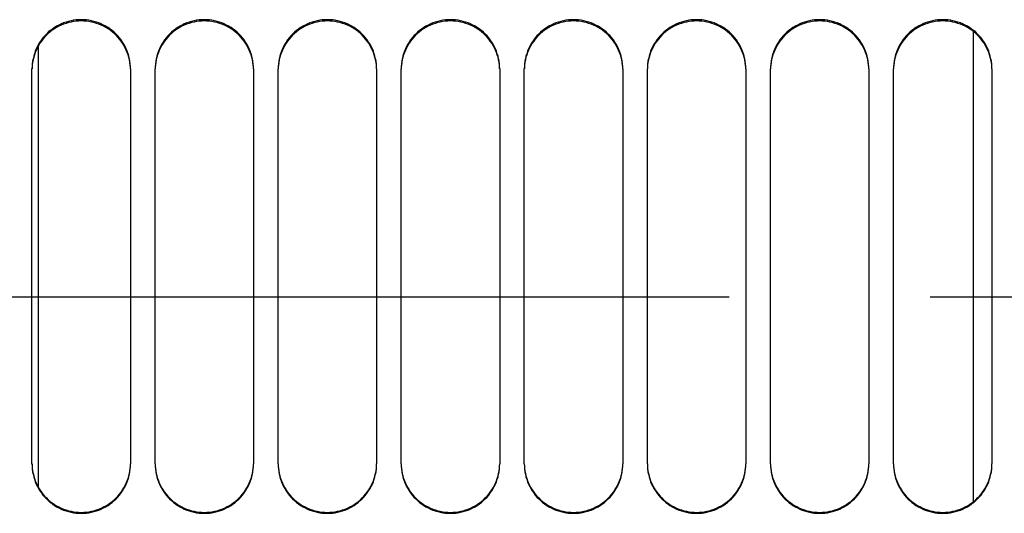
# Model space of a CAD drawing. Units: millimetres. Extents: x 0 to 594, y 0 to 420.
# Drawn here: x 293 to 305, y 258 to 264 of the extents above; entities that cross this region are included whole.
import ezdxf

# ---------------------------------------------------------------- set-up
doc = ezdxf.new("R2010")
doc.units = ezdxf.units.MM
doc.header["$LTSCALE"] = 32.67
doc.linetypes.add('CENTER', pattern=[0.6, 0.375, -0.075, 0.075, -0.075])
doc.layers.get('0').update_dxf_attribs({"linetype": 'CONTINUOUS'})
for name, color, linetype in [('AXE_ASM_REF', 7, 'CONTINUOUS'), ('AXES', 7, 'CONTINUOUS'), ('SOLIDES', 7, 'CONTINUOUS')]:
    doc.layers.add(name, color=color, linetype=linetype)

msp = doc.modelspace()

# ---------------------------------------------------------------- linework, layer by layer
at = {"color": 7, "linetype": 'CONTINUOUS'}
msp.add_line((293.357169, 263.874045), (293.357169, 258.504353), dxfattribs=at)
at = {"layer": 'AXE_ASM_REF', "color": 2, "linetype": 'CENTER'}
msp.add_line((93.507169, 260.820662), (346.432169, 260.820662), dxfattribs=at)
at = {"layer": 'AXES', "color": 7, "linetype": 'CONTINUOUS'}
msp.add_line((304.757169, 258.326601), (304.757169, 264.05164), dxfattribs=at)
at = {"layer": 'SOLIDES', "color": 3, "linetype": 'CONTINUOUS'}
for p, q in [((293.282169, 258.784786), (293.282169, 263.597422)), ((294.482169, 263.597422), (294.482169, 258.784786)), ((294.782169, 258.784786), (294.782169, 263.597422)), ((295.982169, 263.597422), (295.982169, 258.784786)), ((296.282169, 258.784786), (296.282169, 263.597422)), ((297.482169, 263.597422), (297.482169, 258.784786)), ((297.782169, 258.784786), (297.782169, 263.597422)), ((298.982169, 263.597422), (298.982169, 258.784786)), ((299.282169, 258.784786), (299.282169, 263.597422)), ((300.482169, 263.597422), (300.482169, 258.784786)), ((300.782169, 258.784786), (300.782169, 263.597422)), ((301.982169, 263.597422), (301.982169, 258.784786)), ((302.282169, 258.784786), (302.282169, 263.597422)), ((303.482169, 263.597422), (303.482169, 258.784786)), ((303.782169, 258.784786), (303.782169, 263.597422)), ((304.982169, 263.597422), (304.982169, 258.784786))]:
    msp.add_line(p, q, dxfattribs=at)
for points in [[(294.482169, 263.597422), (294.481327, 263.628946), (294.478856, 263.660259), (294.474756, 263.69136), (294.469004, 263.722365), (294.461624, 263.753158), (294.452689, 263.783395), (294.442199, 263.813017), (294.430155, 263.842083), (294.416632, 263.870423), (294.401602, 263.898065), (294.385092, 263.924982), (294.367266, 263.95092), (294.348123, 263.97586), (294.327662, 263.999822), (294.306039, 264.02261), (294.28324, 264.044208), (294.259278, 264.064632), (294.234354, 264.08373), (294.20845, 264.101504), (294.181585, 264.117953), (294.154009, 264.132923), (294.125751, 264.146384), (294.096784, 264.158367), (294.06727, 264.168801), (294.037148, 264.177687), (294.00648, 264.185025), (293.975614, 264.190743), (293.944598, 264.194823), (293.913384, 264.197282), (293.882169, 264.198106), (293.850955, 264.197282), (293.819741, 264.194823), (293.788725, 264.190743), (293.757858, 264.185025), (293.72719, 264.177687), (293.697069, 264.168801), (293.667555, 264.158367), (293.638587, 264.146384), (293.61033, 264.132923), (293.582754, 264.117953), (293.555889, 264.101504), (293.529985, 264.08373), (293.505061, 264.064632), (293.481099, 264.044208), (293.458299, 264.02261), (293.436677, 263.999822), (293.416216, 263.97586), (293.397073, 263.95092), (293.379246, 263.924982), (293.362737, 263.898065), (293.347707, 263.870423), (293.334184, 263.842083), (293.32214, 263.813017), (293.31165, 263.783395), (293.302715, 263.753158), (293.295335, 263.722365), (293.289582, 263.69136), (293.285483, 263.660259), (293.283012, 263.628946), (293.282169, 263.597422)], [(295.982169, 263.597422), (295.981327, 263.628946), (295.978856, 263.660259), (295.974756, 263.69136), (295.969004, 263.722365), (295.961624, 263.753158), (295.952689, 263.783395), (295.942199, 263.813017), (295.930155, 263.842083), (295.916632, 263.870423), (295.901602, 263.898065), (295.885092, 263.924982), (295.867266, 263.95092), (295.848123, 263.97586), (295.827662, 263.999822), (295.806039, 264.02261), (295.78324, 264.044208), (295.759278, 264.064632), (295.734354, 264.08373), (295.70845, 264.101504), (295.681585, 264.117953), (295.654009, 264.132923), (295.625751, 264.146384), (295.596784, 264.158367), (295.56727, 264.168801), (295.537148, 264.177687), (295.50648, 264.185025), (295.475614, 264.190743), (295.444598, 264.194823), (295.413384, 264.197282), (295.382169, 264.198106), (295.350955, 264.197282), (295.319741, 264.194823), (295.288725, 264.190743), (295.257858, 264.185025), (295.22719, 264.177687), (295.197069, 264.168801), (295.167555, 264.158367), (295.138587, 264.146384), (295.11033, 264.132923), (295.082754, 264.117953), (295.055889, 264.101504), (295.029985, 264.08373), (295.005061, 264.064632), (294.981099, 264.044208), (294.958299, 264.02261), (294.936677, 263.999822), (294.916216, 263.97586), (294.897073, 263.95092), (294.879246, 263.924982), (294.862737, 263.898065), (294.847707, 263.870423), (294.834184, 263.842083), (294.82214, 263.813017), (294.81165, 263.783395), (294.802715, 263.753158), (294.795335, 263.722365), (294.789582, 263.69136), (294.785483, 263.660259), (294.783012, 263.628946), (294.782169, 263.597422)], [(297.482169, 263.597422), (297.481327, 263.628946), (297.478856, 263.660259), (297.474756, 263.69136), (297.469004, 263.722365), (297.461624, 263.753158), (297.452689, 263.783395), (297.442199, 263.813017), (297.430155, 263.842083), (297.416632, 263.870423), (297.401602, 263.898065), (297.385092, 263.924982), (297.367266, 263.95092), (297.348123, 263.97586), (297.327662, 263.999822), (297.306039, 264.02261), (297.28324, 264.044208), (297.259278, 264.064632), (297.234354, 264.08373), (297.20845, 264.101504), (297.181585, 264.117953), (297.154009, 264.132923), (297.125751, 264.146384), (297.096784, 264.158367), (297.06727, 264.168801), (297.037148, 264.177687), (297.00648, 264.185025), (296.975614, 264.190743), (296.944598, 264.194823), (296.913384, 264.197282), (296.882169, 264.198106), (296.850955, 264.197282), (296.819741, 264.194823), (296.788725, 264.190743), (296.757858, 264.185025), (296.72719, 264.177687), (296.697069, 264.168801), (296.667555, 264.158367), (296.638587, 264.146384), (296.61033, 264.132923), (296.582754, 264.117953), (296.555889, 264.101504), (296.529985, 264.08373), (296.505061, 264.064632), (296.481099, 264.044208), (296.458299, 264.02261), (296.436677, 263.999822), (296.416216, 263.97586), (296.397073, 263.95092), (296.379246, 263.924982), (296.362737, 263.898065), (296.347707, 263.870423), (296.334184, 263.842083), (296.32214, 263.813017), (296.31165, 263.783395), (296.302715, 263.753158), (296.295335, 263.722365), (296.289582, 263.69136), (296.285483, 263.660259), (296.283012, 263.628946), (296.282169, 263.597422)], [(298.982169, 263.597422), (298.981327, 263.628946), (298.978856, 263.660259), (298.974756, 263.69136), (298.969004, 263.722365), (298.961624, 263.753158), (298.952689, 263.783395), (298.942199, 263.813017), (298.930155, 263.842083), (298.916632, 263.870423), (298.901602, 263.898065), (298.885092, 263.924982), (298.867266, 263.95092), (298.848123, 263.97586), (298.827662, 263.999822), (298.806039, 264.02261), (298.78324, 264.044208), (298.759278, 264.064632), (298.734354, 264.08373), (298.70845, 264.101504), (298.681585, 264.117953), (298.654009, 264.132923), (298.625751, 264.146384), (298.596784, 264.158367), (298.56727, 264.168801), (298.537148, 264.177687), (298.50648, 264.185025), (298.475614, 264.190743), (298.444598, 264.194823), (298.413384, 264.197282), (298.382169, 264.198106), (298.350955, 264.197282), (298.319741, 264.194823), (298.288725, 264.190743), (298.257858, 264.185025), (298.22719, 264.177687), (298.197069, 264.168801), (298.167555, 264.158367), (298.138587, 264.146384), (298.11033, 264.132923), (298.082754, 264.117953), (298.055889, 264.101504), (298.029985, 264.08373), (298.005061, 264.064632), (297.981099, 264.044208), (297.958299, 264.02261), (297.936677, 263.999822), (297.916216, 263.97586), (297.897073, 263.95092), (297.879246, 263.924982), (297.862737, 263.898065), (297.847707, 263.870423), (297.834184, 263.842083), (297.82214, 263.813017), (297.81165, 263.783395), (297.802715, 263.753158), (297.795335, 263.722365), (297.789582, 263.69136), (297.785483, 263.660259), (297.783012, 263.628946), (297.782169, 263.597422)], [(300.482169, 263.597422), (300.481327, 263.628946), (300.478856, 263.660259), (300.474756, 263.69136), (300.469004, 263.722365), (300.461624, 263.753158), (300.452689, 263.783395), (300.442199, 263.813017), (300.430155, 263.842083), (300.416632, 263.870423), (300.401602, 263.898065), (300.385092, 263.924982), (300.367266, 263.95092), (300.348123, 263.97586), (300.327662, 263.999822), (300.306039, 264.02261), (300.28324, 264.044208), (300.259278, 264.064632), (300.234354, 264.08373), (300.20845, 264.101504), (300.181585, 264.117953), (300.154009, 264.132923), (300.125751, 264.146384), (300.096784, 264.158367), (300.06727, 264.168801), (300.037148, 264.177687), (300.00648, 264.185025), (299.975614, 264.190743), (299.944598, 264.194823), (299.913384, 264.197282), (299.882169, 264.198106), (299.850955, 264.197282), (299.819741, 264.194823), (299.788725, 264.190743), (299.757858, 264.185025), (299.72719, 264.177687), (299.697069, 264.168801), (299.667555, 264.158367), (299.638587, 264.146384), (299.61033, 264.132923), (299.582754, 264.117953), (299.555889, 264.101504), (299.529985, 264.08373), (299.505061, 264.064632), (299.481099, 264.044208), (299.458299, 264.02261), (299.436677, 263.999822), (299.416216, 263.97586), (299.397073, 263.95092), (299.379246, 263.924982), (299.362737, 263.898065), (299.347707, 263.870423), (299.334184, 263.842083), (299.32214, 263.813017), (299.31165, 263.783395), (299.302715, 263.753158), (299.295335, 263.722365), (299.289582, 263.69136), (299.285483, 263.660259), (299.283012, 263.628946), (299.282169, 263.597422)], [(301.982169, 263.597422), (301.981327, 263.628946), (301.978856, 263.660259), (301.974756, 263.69136), (301.969004, 263.722365), (301.961624, 263.753158), (301.952689, 263.783395), (301.942199, 263.813017), (301.930155, 263.842083), (301.916632, 263.870423), (301.901602, 263.898065), (301.885092, 263.924982), (301.867266, 263.95092), (301.848123, 263.97586), (301.827662, 263.999822), (301.806039, 264.02261), (301.78324, 264.044208), (301.759278, 264.064632), (301.734354, 264.08373), (301.70845, 264.101504), (301.681585, 264.117953), (301.654009, 264.132923), (301.625751, 264.146384), (301.596784, 264.158367), (301.56727, 264.168801), (301.537148, 264.177687), (301.50648, 264.185025), (301.475614, 264.190743), (301.444598, 264.194823), (301.413384, 264.197282), (301.382169, 264.198106), (301.350955, 264.197282), (301.319741, 264.194823), (301.288725, 264.190743), (301.257858, 264.185025), (301.22719, 264.177687), (301.197069, 264.168801), (301.167555, 264.158367), (301.138587, 264.146384), (301.11033, 264.132923), (301.082754, 264.117953), (301.055889, 264.101504), (301.029985, 264.08373), (301.005061, 264.064632), (300.981099, 264.044208), (300.958299, 264.02261), (300.936677, 263.999822), (300.916216, 263.97586), (300.897073, 263.95092), (300.879246, 263.924982), (300.862737, 263.898065), (300.847707, 263.870423), (300.834184, 263.842083), (300.82214, 263.813017), (300.81165, 263.783395), (300.802715, 263.753158), (300.795335, 263.722365), (300.789582, 263.69136), (300.785483, 263.660259), (300.783012, 263.628946), (300.782169, 263.597422)], [(303.482169, 263.597422), (303.481327, 263.628946), (303.478856, 263.660259), (303.474756, 263.69136), (303.469004, 263.722365), (303.461624, 263.753158), (303.452689, 263.783395), (303.442199, 263.813017), (303.430155, 263.842083), (303.416632, 263.870423), (303.401602, 263.898065), (303.385092, 263.924982), (303.367266, 263.95092), (303.348123, 263.97586), (303.327662, 263.999822), (303.306039, 264.02261), (303.28324, 264.044208), (303.259278, 264.064632), (303.234354, 264.08373), (303.20845, 264.101504), (303.181585, 264.117953), (303.154009, 264.132923), (303.125751, 264.146384), (303.096784, 264.158367), (303.06727, 264.168801), (303.037148, 264.177687), (303.00648, 264.185025), (302.975614, 264.190743), (302.944598, 264.194823), (302.913384, 264.197282), (302.882169, 264.198106), (302.850955, 264.197282), (302.819741, 264.194823), (302.788725, 264.190743), (302.757858, 264.185025), (302.72719, 264.177687), (302.697069, 264.168801), (302.667555, 264.158367), (302.638587, 264.146384), (302.61033, 264.132923), (302.582754, 264.117953), (302.555889, 264.101504), (302.529985, 264.08373), (302.505061, 264.064632), (302.481099, 264.044208), (302.458299, 264.02261), (302.436677, 263.999822), (302.416216, 263.97586), (302.397073, 263.95092), (302.379246, 263.924982), (302.362737, 263.898065), (302.347707, 263.870423), (302.334184, 263.842083), (302.32214, 263.813017), (302.31165, 263.783395), (302.302715, 263.753158), (302.295335, 263.722365), (302.289582, 263.69136), (302.285483, 263.660259), (302.283012, 263.628946), (302.282169, 263.597422)], [(304.982169, 263.597422), (304.981327, 263.628946), (304.978856, 263.660259), (304.974756, 263.69136), (304.969004, 263.722365), (304.961624, 263.753158), (304.952689, 263.783395), (304.942199, 263.813017), (304.930155, 263.842083), (304.916632, 263.870423), (304.901602, 263.898065), (304.885092, 263.924982), (304.867266, 263.95092), (304.848123, 263.97586), (304.827662, 263.999822), (304.806039, 264.02261), (304.78324, 264.044208), (304.759278, 264.064632), (304.734354, 264.08373), (304.70845, 264.101504), (304.681585, 264.117953), (304.654009, 264.132923), (304.625751, 264.146384), (304.596784, 264.158367), (304.56727, 264.168801), (304.537148, 264.177687), (304.50648, 264.185025), (304.475614, 264.190743), (304.444598, 264.194823), (304.413384, 264.197282), (304.382169, 264.198106), (304.350955, 264.197282), (304.319741, 264.194823), (304.288725, 264.190743), (304.257858, 264.185025), (304.22719, 264.177687), (304.197069, 264.168801), (304.167555, 264.158367), (304.138587, 264.146384), (304.11033, 264.132923), (304.082754, 264.117953), (304.055889, 264.101504), (304.029985, 264.08373), (304.005061, 264.064632), (303.981099, 264.044208), (303.958299, 264.02261), (303.936677, 263.999822), (303.916216, 263.97586), (303.897073, 263.95092), (303.879246, 263.924982), (303.862737, 263.898065), (303.847707, 263.870423), (303.834184, 263.842083), (303.82214, 263.813017), (303.81165, 263.783395), (303.802715, 263.753158), (303.795335, 263.722365), (303.789582, 263.69136), (303.785483, 263.660259), (303.783012, 263.628946), (303.782169, 263.597422)], [(293.282169, 258.784786), (293.283012, 258.753238), (293.285483, 258.721901), (293.289582, 258.690775), (293.295335, 258.659746), (293.302715, 258.628928), (293.31165, 258.598667), (293.32214, 258.56902), (293.334184, 258.53993), (293.347707, 258.511566), (293.362737, 258.4839), (293.379246, 258.456961), (293.397073, 258.431), (293.416216, 258.406038), (293.436677, 258.382055), (293.458299, 258.359247), (293.481099, 258.337629), (293.505061, 258.317187), (293.529985, 258.298072), (293.555889, 258.280281), (293.582754, 258.263817), (293.61033, 258.248834), (293.638587, 258.235359), (293.667555, 258.223366), (293.697069, 258.212922), (293.72719, 258.204028), (293.757858, 258.196683), (293.788725, 258.190959), (293.819741, 258.186876), (293.850955, 258.184414), (293.882169, 258.183589), (293.913384, 258.184414), (293.944598, 258.186876), (293.975614, 258.190959), (294.00648, 258.196683), (294.037148, 258.204028), (294.06727, 258.212922), (294.096784, 258.223366), (294.125751, 258.235359), (294.154009, 258.248834), (294.181585, 258.263817), (294.20845, 258.280281), (294.234354, 258.298072), (294.259278, 258.317187), (294.28324, 258.337629), (294.306039, 258.359247), (294.327662, 258.382055), (294.348123, 258.406038), (294.367266, 258.431), (294.385092, 258.456961), (294.401602, 258.4839), (294.416632, 258.511566), (294.430155, 258.53993), (294.442199, 258.56902), (294.452689, 258.598667), (294.461624, 258.628928), (294.469004, 258.659746), (294.474756, 258.690775), (294.478856, 258.721901), (294.481327, 258.753238), (294.482169, 258.784786)], [(294.782169, 258.784786), (294.783012, 258.753238), (294.785483, 258.721901), (294.789582, 258.690775), (294.795335, 258.659746), (294.802715, 258.628928), (294.81165, 258.598667), (294.82214, 258.56902), (294.834184, 258.53993), (294.847707, 258.511566), (294.862737, 258.4839), (294.879246, 258.456961), (294.897073, 258.431), (294.916216, 258.406038), (294.936677, 258.382055), (294.958299, 258.359247), (294.981099, 258.337629), (295.005061, 258.317187), (295.029985, 258.298072), (295.055889, 258.280281), (295.082754, 258.263817), (295.11033, 258.248834), (295.138587, 258.235359), (295.167555, 258.223366), (295.197069, 258.212922), (295.22719, 258.204028), (295.257858, 258.196683), (295.288725, 258.190959), (295.319741, 258.186876), (295.350955, 258.184414), (295.382169, 258.183589), (295.413384, 258.184414), (295.444598, 258.186876), (295.475614, 258.190959), (295.50648, 258.196683), (295.537148, 258.204028), (295.56727, 258.212922), (295.596784, 258.223366), (295.625751, 258.235359), (295.654009, 258.248834), (295.681585, 258.263817), (295.70845, 258.280281), (295.734354, 258.298072), (295.759278, 258.317187), (295.78324, 258.337629), (295.806039, 258.359247), (295.827662, 258.382055), (295.848123, 258.406038), (295.867266, 258.431), (295.885092, 258.456961), (295.901602, 258.4839), (295.916632, 258.511566), (295.930155, 258.53993), (295.942199, 258.56902), (295.952689, 258.598667), (295.961624, 258.628928), (295.969004, 258.659746), (295.974756, 258.690775), (295.978856, 258.721901), (295.981327, 258.753238), (295.982169, 258.784786)], [(296.282169, 258.784786), (296.283012, 258.753238), (296.285483, 258.721901), (296.289582, 258.690775), (296.295335, 258.659746), (296.302715, 258.628928), (296.31165, 258.598667), (296.32214, 258.56902), (296.334184, 258.53993), (296.347707, 258.511566), (296.362737, 258.4839), (296.379246, 258.456961), (296.397073, 258.431), (296.416216, 258.406038), (296.436677, 258.382055), (296.458299, 258.359247), (296.481099, 258.337629), (296.505061, 258.317187), (296.529985, 258.298072), (296.555889, 258.280281), (296.582754, 258.263817), (296.61033, 258.248834), (296.638587, 258.235359), (296.667555, 258.223366), (296.697069, 258.212922), (296.72719, 258.204028), (296.757858, 258.196683), (296.788725, 258.190959), (296.819741, 258.186876), (296.850955, 258.184414), (296.882169, 258.183589), (296.913384, 258.184414), (296.944598, 258.186876), (296.975614, 258.190959), (297.00648, 258.196683), (297.037148, 258.204028), (297.06727, 258.212922), (297.096784, 258.223366), (297.125751, 258.235359), (297.154009, 258.248834), (297.181585, 258.263817), (297.20845, 258.280281), (297.234354, 258.298072), (297.259278, 258.317187), (297.28324, 258.337629), (297.306039, 258.359247), (297.327662, 258.382055), (297.348123, 258.406038), (297.367266, 258.431), (297.385092, 258.456961), (297.401602, 258.4839), (297.416632, 258.511566), (297.430155, 258.53993), (297.442199, 258.56902), (297.452689, 258.598667), (297.461624, 258.628928), (297.469004, 258.659746), (297.474756, 258.690775), (297.478856, 258.721901), (297.481327, 258.753238), (297.482169, 258.784786)], [(297.782169, 258.784786), (297.783012, 258.753238), (297.785483, 258.721901), (297.789582, 258.690775), (297.795335, 258.659746), (297.802715, 258.628928), (297.81165, 258.598667), (297.82214, 258.56902), (297.834184, 258.53993), (297.847707, 258.511566), (297.862737, 258.4839), (297.879246, 258.456961), (297.897073, 258.431), (297.916216, 258.406038), (297.936677, 258.382055), (297.958299, 258.359247), (297.981099, 258.337629), (298.005061, 258.317187), (298.029985, 258.298072), (298.055889, 258.280281), (298.082754, 258.263817), (298.11033, 258.248834), (298.138587, 258.235359), (298.167555, 258.223366), (298.197069, 258.212922), (298.22719, 258.204028), (298.257858, 258.196683), (298.288725, 258.190959), (298.319741, 258.186876), (298.350955, 258.184414), (298.382169, 258.183589), (298.413384, 258.184414), (298.444598, 258.186876), (298.475614, 258.190959), (298.50648, 258.196683), (298.537148, 258.204028), (298.56727, 258.212922), (298.596784, 258.223366), (298.625751, 258.235359), (298.654009, 258.248834), (298.681585, 258.263817), (298.70845, 258.280281), (298.734354, 258.298072), (298.759278, 258.317187), (298.78324, 258.337629), (298.806039, 258.359247), (298.827662, 258.382055), (298.848123, 258.406038), (298.867266, 258.431), (298.885092, 258.456961), (298.901602, 258.4839), (298.916632, 258.511566), (298.930155, 258.53993), (298.942199, 258.56902), (298.952689, 258.598667), (298.961624, 258.628928), (298.969004, 258.659746), (298.974756, 258.690775), (298.978856, 258.721901), (298.981327, 258.753238), (298.982169, 258.784786)], [(299.282169, 258.784786), (299.283012, 258.753238), (299.285483, 258.721901), (299.289582, 258.690775), (299.295335, 258.659746), (299.302715, 258.628928), (299.31165, 258.598667), (299.32214, 258.56902), (299.334184, 258.53993), (299.347707, 258.511566), (299.362737, 258.4839), (299.379246, 258.456961), (299.397073, 258.431), (299.416216, 258.406038), (299.436677, 258.382055), (299.458299, 258.359247), (299.481099, 258.337629), (299.505061, 258.317187), (299.529985, 258.298072), (299.555889, 258.280281), (299.582754, 258.263817), (299.61033, 258.248834), (299.638587, 258.235359), (299.667555, 258.223366), (299.697069, 258.212922), (299.72719, 258.204028), (299.757858, 258.196683), (299.788725, 258.190959), (299.819741, 258.186876), (299.850955, 258.184414), (299.882169, 258.183589), (299.913384, 258.184414), (299.944598, 258.186876), (299.975614, 258.190959), (300.00648, 258.196683), (300.037148, 258.204028), (300.06727, 258.212922), (300.096784, 258.223366), (300.125751, 258.235359), (300.154009, 258.248834), (300.181585, 258.263817), (300.20845, 258.280281), (300.234354, 258.298072), (300.259278, 258.317187), (300.28324, 258.337629), (300.306039, 258.359247), (300.327662, 258.382055), (300.348123, 258.406038), (300.367266, 258.431), (300.385092, 258.456961), (300.401602, 258.4839), (300.416632, 258.511566), (300.430155, 258.53993), (300.442199, 258.56902), (300.452689, 258.598667), (300.461624, 258.628928), (300.469004, 258.659746), (300.474756, 258.690775), (300.478856, 258.721901), (300.481327, 258.753238), (300.482169, 258.784786)], [(300.782169, 258.784786), (300.783012, 258.753238), (300.785483, 258.721901), (300.789582, 258.690775), (300.795335, 258.659746), (300.802715, 258.628928), (300.81165, 258.598667), (300.82214, 258.56902), (300.834184, 258.53993), (300.847707, 258.511566), (300.862737, 258.4839), (300.879246, 258.456961), (300.897073, 258.431), (300.916216, 258.406038), (300.936677, 258.382055), (300.958299, 258.359247), (300.981099, 258.337629), (301.005061, 258.317187), (301.029985, 258.298072), (301.055889, 258.280281), (301.082754, 258.263817), (301.11033, 258.248834), (301.138587, 258.235359), (301.167555, 258.223366), (301.197069, 258.212922), (301.22719, 258.204028), (301.257858, 258.196683), (301.288725, 258.190959), (301.319741, 258.186876), (301.350955, 258.184414), (301.382169, 258.183589), (301.413384, 258.184414), (301.444598, 258.186876), (301.475614, 258.190959), (301.50648, 258.196683), (301.537148, 258.204028), (301.56727, 258.212922), (301.596784, 258.223366), (301.625751, 258.235359), (301.654009, 258.248834), (301.681585, 258.263817), (301.70845, 258.280281), (301.734354, 258.298072), (301.759278, 258.317187), (301.78324, 258.337629), (301.806039, 258.359247), (301.827662, 258.382055), (301.848123, 258.406038), (301.867266, 258.431), (301.885092, 258.456961), (301.901602, 258.4839), (301.916632, 258.511566), (301.930155, 258.53993), (301.942199, 258.56902), (301.952689, 258.598667), (301.961624, 258.628928), (301.969004, 258.659746), (301.974756, 258.690775), (301.978856, 258.721901), (301.981327, 258.753238), (301.982169, 258.784786)], [(302.282169, 258.784786), (302.283012, 258.753238), (302.285483, 258.721901), (302.289582, 258.690775), (302.295335, 258.659746), (302.302715, 258.628928), (302.31165, 258.598667), (302.32214, 258.56902), (302.334184, 258.53993), (302.347707, 258.511566), (302.362737, 258.4839), (302.379246, 258.456961), (302.397073, 258.431), (302.416216, 258.406038), (302.436677, 258.382055), (302.458299, 258.359247), (302.481099, 258.337629), (302.505061, 258.317187), (302.529985, 258.298072), (302.555889, 258.280281), (302.582754, 258.263817), (302.61033, 258.248834), (302.638587, 258.235359), (302.667555, 258.223366), (302.697069, 258.212922), (302.72719, 258.204028), (302.757858, 258.196683), (302.788725, 258.190959), (302.819741, 258.186876), (302.850955, 258.184414), (302.882169, 258.183589), (302.913384, 258.184414), (302.944598, 258.186876), (302.975614, 258.190959), (303.00648, 258.196683), (303.037148, 258.204028), (303.06727, 258.212922), (303.096784, 258.223366), (303.125751, 258.235359), (303.154009, 258.248834), (303.181585, 258.263817), (303.20845, 258.280281), (303.234354, 258.298072), (303.259278, 258.317187), (303.28324, 258.337629), (303.306039, 258.359247), (303.327662, 258.382055), (303.348123, 258.406038), (303.367266, 258.431), (303.385092, 258.456961), (303.401602, 258.4839), (303.416632, 258.511566), (303.430155, 258.53993), (303.442199, 258.56902), (303.452689, 258.598667), (303.461624, 258.628928), (303.469004, 258.659746), (303.474756, 258.690775), (303.478856, 258.721901), (303.481327, 258.753238), (303.482169, 258.784786)], [(303.782169, 258.784786), (303.783012, 258.753238), (303.785483, 258.721901), (303.789582, 258.690775), (303.795335, 258.659746), (303.802715, 258.628928), (303.81165, 258.598667), (303.82214, 258.56902), (303.834184, 258.53993), (303.847707, 258.511566), (303.862737, 258.4839), (303.879246, 258.456961), (303.897073, 258.431), (303.916216, 258.406038), (303.936677, 258.382055), (303.958299, 258.359247), (303.981099, 258.337629), (304.005061, 258.317187), (304.029985, 258.298072), (304.055889, 258.280281), (304.082754, 258.263817), (304.11033, 258.248834), (304.138587, 258.235359), (304.167555, 258.223366), (304.197069, 258.212922), (304.22719, 258.204028), (304.257858, 258.196683), (304.288725, 258.190959), (304.319741, 258.186876), (304.350955, 258.184414), (304.382169, 258.183589), (304.413384, 258.184414), (304.444598, 258.186876), (304.475614, 258.190959), (304.50648, 258.196683), (304.537148, 258.204028), (304.56727, 258.212922), (304.596784, 258.223366), (304.625751, 258.235359), (304.654009, 258.248834), (304.681585, 258.263817), (304.70845, 258.280281), (304.734354, 258.298072), (304.759278, 258.317187), (304.78324, 258.337629), (304.806039, 258.359247), (304.827662, 258.382055), (304.848123, 258.406038), (304.867266, 258.431), (304.885092, 258.456961), (304.901602, 258.4839), (304.916632, 258.511566), (304.930155, 258.53993), (304.942199, 258.56902), (304.952689, 258.598667), (304.961624, 258.628928), (304.969004, 258.659746), (304.974756, 258.690775), (304.978856, 258.721901), (304.981327, 258.753238), (304.982169, 258.784786)]]:
    msp.add_lwpolyline(points, dxfattribs=at)
at = {"layer": 'SOLIDES', "color": 7, "linetype": 'CONTINUOUS'}
for points in [[(294.481835, 263.597413), (294.481332, 263.616218), (294.478875, 263.647307), (294.474796, 263.678191), (294.469074, 263.708982), (294.461731, 263.739568), (294.452838, 263.769608), (294.442396, 263.799046), (294.430404, 263.827938), (294.416935, 263.856117), (294.401958, 263.883612), (294.385504, 263.910394), (294.367728, 263.936213), (294.34863, 263.961051), (294.328211, 263.984926), (294.306622, 264.007638), (294.283848, 264.029174), (294.259906, 264.049547), (294.23499, 264.068606), (294.209083, 264.086351), (294.182203, 264.102782), (294.154602, 264.117738), (294.12631, 264.131193), (294.097298, 264.143174), (294.067731, 264.153609), (294.037547, 264.162498), (294.006808, 264.169841), (293.975865, 264.175563), (293.944769, 264.179646), (293.913469, 264.182108), (293.882169, 264.182933), (293.85087, 264.182108), (293.81957, 264.179646), (293.788473, 264.175563), (293.757531, 264.169841), (293.726792, 264.162498), (293.696608, 264.153609), (293.667041, 264.143174), (293.638029, 264.131193), (293.609737, 264.117738), (293.582136, 264.102782), (293.555256, 264.086351), (293.529349, 264.068606), (293.504433, 264.049547), (293.48049, 264.029174), (293.457717, 264.007638), (293.436128, 263.984926), (293.415709, 263.961051), (293.396611, 263.936213), (293.378835, 263.910394), (293.36238, 263.883612), (293.347404, 263.856117), (293.333934, 263.827938), (293.321943, 263.799046), (293.311501, 263.769608), (293.302608, 263.739568), (293.295265, 263.708982), (293.289542, 263.678191), (293.285464, 263.647307), (293.283006, 263.616218), (293.282503, 263.597413)], [(295.981835, 263.597413), (295.981332, 263.616218), (295.978875, 263.647307), (295.974796, 263.678191), (295.969074, 263.708982), (295.961731, 263.739568), (295.952838, 263.769608), (295.942396, 263.799046), (295.930404, 263.827938), (295.916935, 263.856117), (295.901958, 263.883612), (295.885504, 263.910394), (295.867728, 263.936213), (295.84863, 263.961051), (295.828211, 263.984926), (295.806622, 264.007638), (295.783848, 264.029174), (295.759906, 264.049547), (295.73499, 264.068606), (295.709083, 264.086351), (295.682203, 264.102782), (295.654602, 264.117738), (295.62631, 264.131193), (295.597298, 264.143174), (295.567731, 264.153609), (295.537547, 264.162498), (295.506808, 264.169841), (295.475865, 264.175563), (295.444769, 264.179646), (295.413469, 264.182108), (295.382169, 264.182933), (295.35087, 264.182108), (295.31957, 264.179646), (295.288473, 264.175563), (295.257531, 264.169841), (295.226792, 264.162498), (295.196608, 264.153609), (295.167041, 264.143174), (295.138029, 264.131193), (295.109737, 264.117738), (295.082136, 264.102782), (295.055256, 264.086351), (295.029349, 264.068606), (295.004433, 264.049547), (294.98049, 264.029174), (294.957717, 264.007638), (294.936128, 263.984926), (294.915709, 263.961051), (294.896611, 263.936213), (294.878835, 263.910394), (294.86238, 263.883612), (294.847404, 263.856117), (294.833934, 263.827938), (294.821943, 263.799046), (294.811501, 263.769608), (294.802608, 263.739568), (294.795265, 263.708982), (294.789542, 263.678191), (294.785464, 263.647307), (294.783006, 263.616218), (294.782503, 263.597413)], [(297.481835, 263.597413), (297.481332, 263.616218), (297.478875, 263.647307), (297.474796, 263.678191), (297.469074, 263.708982), (297.461731, 263.739568), (297.452838, 263.769608), (297.442396, 263.799046), (297.430404, 263.827938), (297.416935, 263.856117), (297.401958, 263.883612), (297.385504, 263.910394), (297.367728, 263.936213), (297.34863, 263.961051), (297.328211, 263.984926), (297.306622, 264.007638), (297.283848, 264.029174), (297.259906, 264.049547), (297.23499, 264.068606), (297.209083, 264.086351), (297.182203, 264.102782), (297.154602, 264.117738), (297.12631, 264.131193), (297.097298, 264.143174), (297.067731, 264.153609), (297.037547, 264.162498), (297.006808, 264.169841), (296.975865, 264.175563), (296.944769, 264.179646), (296.913469, 264.182108), (296.882169, 264.182933), (296.85087, 264.182108), (296.81957, 264.179646), (296.788473, 264.175563), (296.757531, 264.169841), (296.726792, 264.162498), (296.696608, 264.153609), (296.667041, 264.143174), (296.638029, 264.131193), (296.609737, 264.117738), (296.582136, 264.102782), (296.555256, 264.086351), (296.529349, 264.068606), (296.504433, 264.049547), (296.48049, 264.029174), (296.457717, 264.007638), (296.436128, 263.984926), (296.415709, 263.961051), (296.396611, 263.936213), (296.378835, 263.910394), (296.36238, 263.883612), (296.347404, 263.856117), (296.333934, 263.827938), (296.321943, 263.799046), (296.311501, 263.769608), (296.302608, 263.739568), (296.295265, 263.708982), (296.289542, 263.678191), (296.285464, 263.647307), (296.283006, 263.616218), (296.282503, 263.597413)], [(298.981835, 263.597413), (298.981332, 263.616218), (298.978875, 263.647307), (298.974796, 263.678191), (298.969074, 263.708982), (298.961731, 263.739568), (298.952838, 263.769608), (298.942396, 263.799046), (298.930404, 263.827938), (298.916935, 263.856117), (298.901958, 263.883612), (298.885504, 263.910394), (298.867728, 263.936213), (298.84863, 263.961051), (298.828211, 263.984926), (298.806622, 264.007638), (298.783848, 264.029174), (298.759906, 264.049547), (298.73499, 264.068606), (298.709083, 264.086351), (298.682203, 264.102782), (298.654602, 264.117738), (298.62631, 264.131193), (298.597298, 264.143174), (298.567731, 264.153609), (298.537547, 264.162498), (298.506808, 264.169841), (298.475865, 264.175563), (298.444769, 264.179646), (298.413469, 264.182108), (298.382169, 264.182933), (298.35087, 264.182108), (298.31957, 264.179646), (298.288473, 264.175563), (298.257531, 264.169841), (298.226792, 264.162498), (298.196608, 264.153609), (298.167041, 264.143174), (298.138029, 264.131193), (298.109737, 264.117738), (298.082136, 264.102782), (298.055256, 264.086351), (298.029349, 264.068606), (298.004433, 264.049547), (297.98049, 264.029174), (297.957717, 264.007638), (297.936128, 263.984926), (297.915709, 263.961051), (297.896611, 263.936213), (297.878835, 263.910394), (297.86238, 263.883612), (297.847404, 263.856117), (297.833934, 263.827938), (297.821943, 263.799046), (297.811501, 263.769608), (297.802608, 263.739568), (297.795265, 263.708982), (297.789542, 263.678191), (297.785464, 263.647307), (297.783006, 263.616218), (297.782503, 263.597413)], [(300.481835, 263.597413), (300.481332, 263.616218), (300.478875, 263.647307), (300.474796, 263.678191), (300.469074, 263.708982), (300.461731, 263.739568), (300.452838, 263.769608), (300.442396, 263.799046), (300.430404, 263.827938), (300.416935, 263.856117), (300.401958, 263.883612), (300.385504, 263.910394), (300.367728, 263.936213), (300.34863, 263.961051), (300.328211, 263.984926), (300.306622, 264.007638), (300.283848, 264.029174), (300.259906, 264.049547), (300.23499, 264.068606), (300.209083, 264.086351), (300.182203, 264.102782), (300.154602, 264.117738), (300.12631, 264.131193), (300.097298, 264.143174), (300.067731, 264.153609), (300.037547, 264.162498), (300.006808, 264.169841), (299.975865, 264.175563), (299.944769, 264.179646), (299.913469, 264.182108), (299.882169, 264.182933), (299.85087, 264.182108), (299.81957, 264.179646), (299.788473, 264.175563), (299.757531, 264.169841), (299.726792, 264.162498), (299.696608, 264.153609), (299.667041, 264.143174), (299.638029, 264.131193), (299.609737, 264.117738), (299.582136, 264.102782), (299.555256, 264.086351), (299.529349, 264.068606), (299.504433, 264.049547), (299.48049, 264.029174), (299.457717, 264.007638), (299.436128, 263.984926), (299.415709, 263.961051), (299.396611, 263.936213), (299.378835, 263.910394), (299.36238, 263.883612), (299.347404, 263.856117), (299.333934, 263.827938), (299.321943, 263.799046), (299.311501, 263.769608), (299.302608, 263.739568), (299.295265, 263.708982), (299.289542, 263.678191), (299.285464, 263.647307), (299.283006, 263.616218), (299.282503, 263.597413)], [(301.981835, 263.597413), (301.981332, 263.616218), (301.978875, 263.647307), (301.974796, 263.678191), (301.969074, 263.708982), (301.961731, 263.739568), (301.952838, 263.769608), (301.942396, 263.799046), (301.930404, 263.827938), (301.916935, 263.856117), (301.901958, 263.883612), (301.885504, 263.910394), (301.867728, 263.936213), (301.84863, 263.961051), (301.828211, 263.984926), (301.806622, 264.007638), (301.783848, 264.029174), (301.759906, 264.049547), (301.73499, 264.068606), (301.709083, 264.086351), (301.682203, 264.102782), (301.654602, 264.117738), (301.62631, 264.131193), (301.597298, 264.143174), (301.567731, 264.153609), (301.537547, 264.162498), (301.506808, 264.169841), (301.475865, 264.175563), (301.444769, 264.179646), (301.413469, 264.182108), (301.382169, 264.182933), (301.35087, 264.182108), (301.31957, 264.179646), (301.288473, 264.175563), (301.257531, 264.169841), (301.226792, 264.162498), (301.196608, 264.153609), (301.167041, 264.143174), (301.138029, 264.131193), (301.109737, 264.117738), (301.082136, 264.102782), (301.055256, 264.086351), (301.029349, 264.068606), (301.004433, 264.049547), (300.98049, 264.029174), (300.957717, 264.007638), (300.936128, 263.984926), (300.915709, 263.961051), (300.896611, 263.936213), (300.878835, 263.910394), (300.86238, 263.883612), (300.847404, 263.856117), (300.833934, 263.827938), (300.821943, 263.799046), (300.811501, 263.769608), (300.802608, 263.739568), (300.795265, 263.708982), (300.789542, 263.678191), (300.785464, 263.647307), (300.783006, 263.616218), (300.782503, 263.597413)], [(303.481835, 263.597413), (303.481332, 263.616218), (303.478875, 263.647307), (303.474796, 263.678191), (303.469074, 263.708982), (303.461731, 263.739568), (303.452838, 263.769608), (303.442396, 263.799046), (303.430404, 263.827938), (303.416935, 263.856117), (303.401958, 263.883612), (303.385504, 263.910394), (303.367728, 263.936213), (303.34863, 263.961051), (303.328211, 263.984926), (303.306622, 264.007638), (303.283848, 264.029174), (303.259906, 264.049547), (303.23499, 264.068606), (303.209083, 264.086351), (303.182203, 264.102782), (303.154602, 264.117738), (303.12631, 264.131193), (303.097298, 264.143174), (303.067731, 264.153609), (303.037547, 264.162498), (303.006808, 264.169841), (302.975865, 264.175563), (302.944769, 264.179646), (302.913469, 264.182108), (302.882169, 264.182933), (302.85087, 264.182108), (302.81957, 264.179646), (302.788473, 264.175563), (302.757531, 264.169841), (302.726792, 264.162498), (302.696608, 264.153609), (302.667041, 264.143174), (302.638029, 264.131193), (302.609737, 264.117738), (302.582136, 264.102782), (302.555256, 264.086351), (302.529349, 264.068606), (302.504433, 264.049547), (302.48049, 264.029174), (302.457717, 264.007638), (302.436128, 263.984926), (302.415709, 263.961051), (302.396611, 263.936213), (302.378835, 263.910394), (302.36238, 263.883612), (302.347404, 263.856117), (302.333934, 263.827938), (302.321943, 263.799046), (302.311501, 263.769608), (302.302608, 263.739568), (302.295265, 263.708982), (302.289542, 263.678191), (302.285464, 263.647307), (302.283006, 263.616218), (302.282503, 263.597413)], [(304.981835, 263.597413), (304.981332, 263.616218), (304.978875, 263.647307), (304.974796, 263.678191), (304.969074, 263.708982), (304.961731, 263.739568), (304.952838, 263.769608), (304.942396, 263.799046), (304.930404, 263.827938), (304.916935, 263.856117), (304.901958, 263.883612), (304.885504, 263.910394), (304.867728, 263.936213), (304.84863, 263.961051), (304.828211, 263.984926), (304.806622, 264.007638), (304.783848, 264.029174), (304.759906, 264.049547), (304.73499, 264.068606), (304.709083, 264.086351), (304.682203, 264.102782), (304.654602, 264.117738), (304.62631, 264.131193), (304.597298, 264.143174), (304.567731, 264.153609), (304.537547, 264.162498), (304.506808, 264.169841), (304.475865, 264.175563), (304.444769, 264.179646), (304.413469, 264.182108), (304.382169, 264.182933), (304.35087, 264.182108), (304.31957, 264.179646), (304.288473, 264.175563), (304.257531, 264.169841), (304.226792, 264.162498), (304.196608, 264.153609), (304.167041, 264.143174), (304.138029, 264.131193), (304.109737, 264.117738), (304.082136, 264.102782), (304.055256, 264.086351), (304.029349, 264.068606), (304.004433, 264.049547), (303.98049, 264.029174), (303.957717, 264.007638), (303.936128, 263.984926), (303.915709, 263.961051), (303.896611, 263.936213), (303.878835, 263.910394), (303.86238, 263.883612), (303.847404, 263.856117), (303.833934, 263.827938), (303.821943, 263.799046), (303.811501, 263.769608), (303.802608, 263.739568), (303.795265, 263.708982), (303.789542, 263.678191), (303.785464, 263.647307), (303.783006, 263.616218), (303.782503, 263.597413)], [(293.282408, 258.784792), (293.283006, 258.762389), (293.285464, 258.731275), (293.289542, 258.700367), (293.295265, 258.669551), (293.302608, 258.638941), (293.311501, 258.608876), (293.321943, 258.579415), (293.333934, 258.550499), (293.347404, 258.522296), (293.36238, 258.494778), (293.378835, 258.467973), (293.396611, 258.442131), (293.415709, 258.417272), (293.436128, 258.393376), (293.457717, 258.370643), (293.48049, 258.349088), (293.504433, 258.328696), (293.529349, 258.30962), (293.555256, 258.291859), (293.582136, 258.275413), (293.609737, 258.260443), (293.638029, 258.246975), (293.667041, 258.234983), (293.696608, 258.224538), (293.726792, 258.215641), (293.757531, 258.208291), (293.788473, 258.202564), (293.81957, 258.198477), (293.85087, 258.196012), (293.882169, 258.195187), (293.913469, 258.196012), (293.944769, 258.198477), (293.975865, 258.202564), (294.006808, 258.208291), (294.037547, 258.215641), (294.067731, 258.224538), (294.097298, 258.234983), (294.12631, 258.246975), (294.154602, 258.260443), (294.182203, 258.275413), (294.209083, 258.291859), (294.23499, 258.30962), (294.259906, 258.328696), (294.283848, 258.349088), (294.306622, 258.370643), (294.328211, 258.393376), (294.34863, 258.417272), (294.367728, 258.442131), (294.385504, 258.467973), (294.401958, 258.494778), (294.416935, 258.522296), (294.430404, 258.550499), (294.442396, 258.579415), (294.452838, 258.608876), (294.461731, 258.638941), (294.469074, 258.669551), (294.474796, 258.700367), (294.478875, 258.731275), (294.481332, 258.762389), (294.481931, 258.784792)], [(294.782408, 258.784792), (294.783006, 258.762389), (294.785464, 258.731275), (294.789542, 258.700367), (294.795265, 258.669551), (294.802608, 258.638941), (294.811501, 258.608876), (294.821943, 258.579415), (294.833934, 258.550499), (294.847404, 258.522296), (294.86238, 258.494778), (294.878835, 258.467973), (294.896611, 258.442131), (294.915709, 258.417272), (294.936128, 258.393376), (294.957717, 258.370643), (294.98049, 258.349088), (295.004433, 258.328696), (295.029349, 258.30962), (295.055256, 258.291859), (295.082136, 258.275413), (295.109737, 258.260443), (295.138029, 258.246975), (295.167041, 258.234983), (295.196608, 258.224538), (295.226792, 258.215641), (295.257531, 258.208291), (295.288473, 258.202564), (295.31957, 258.198477), (295.35087, 258.196012), (295.382169, 258.195187), (295.413469, 258.196012), (295.444769, 258.198477), (295.475865, 258.202564), (295.506808, 258.208291), (295.537547, 258.215641), (295.567731, 258.224538), (295.597298, 258.234983), (295.62631, 258.246975), (295.654602, 258.260443), (295.682203, 258.275413), (295.709083, 258.291859), (295.73499, 258.30962), (295.759906, 258.328696), (295.783848, 258.349088), (295.806622, 258.370643), (295.828211, 258.393376), (295.84863, 258.417272), (295.867728, 258.442131), (295.885504, 258.467973), (295.901958, 258.494778), (295.916935, 258.522296), (295.930404, 258.550499), (295.942396, 258.579415), (295.952838, 258.608876), (295.961731, 258.638941), (295.969074, 258.669551), (295.974796, 258.700367), (295.978875, 258.731275), (295.981332, 258.762389), (295.981931, 258.784792)], [(296.282408, 258.784792), (296.283006, 258.762389), (296.285464, 258.731275), (296.289542, 258.700367), (296.295265, 258.669551), (296.302608, 258.638941), (296.311501, 258.608876), (296.321943, 258.579415), (296.333934, 258.550499), (296.347404, 258.522296), (296.36238, 258.494778), (296.378835, 258.467973), (296.396611, 258.442131), (296.415709, 258.417272), (296.436128, 258.393376), (296.457717, 258.370643), (296.48049, 258.349088), (296.504433, 258.328696), (296.529349, 258.30962), (296.555256, 258.291859), (296.582136, 258.275413), (296.609737, 258.260443), (296.638029, 258.246975), (296.667041, 258.234983), (296.696608, 258.224538), (296.726792, 258.215641), (296.757531, 258.208291), (296.788473, 258.202564), (296.81957, 258.198477), (296.85087, 258.196012), (296.882169, 258.195187), (296.913469, 258.196012), (296.944769, 258.198477), (296.975865, 258.202564), (297.006808, 258.208291), (297.037547, 258.215641), (297.067731, 258.224538), (297.097298, 258.234983), (297.12631, 258.246975), (297.154602, 258.260443), (297.182203, 258.275413), (297.209083, 258.291859), (297.23499, 258.30962), (297.259906, 258.328696), (297.283848, 258.349088), (297.306622, 258.370643), (297.328211, 258.393376), (297.34863, 258.417272), (297.367728, 258.442131), (297.385504, 258.467973), (297.401958, 258.494778), (297.416935, 258.522296), (297.430404, 258.550499), (297.442396, 258.579415), (297.452838, 258.608876), (297.461731, 258.638941), (297.469074, 258.669551), (297.474796, 258.700367), (297.478875, 258.731275), (297.481332, 258.762389), (297.481931, 258.784792)], [(297.782408, 258.784792), (297.783006, 258.762389), (297.785464, 258.731275), (297.789542, 258.700367), (297.795265, 258.669551), (297.802608, 258.638941), (297.811501, 258.608876), (297.821943, 258.579415), (297.833934, 258.550499), (297.847404, 258.522296), (297.86238, 258.494778), (297.878835, 258.467973), (297.896611, 258.442131), (297.915709, 258.417272), (297.936128, 258.393376), (297.957717, 258.370643), (297.98049, 258.349088), (298.004433, 258.328696), (298.029349, 258.30962), (298.055256, 258.291859), (298.082136, 258.275413), (298.109737, 258.260443), (298.138029, 258.246975), (298.167041, 258.234983), (298.196608, 258.224538), (298.226792, 258.215641), (298.257531, 258.208291), (298.288473, 258.202564), (298.31957, 258.198477), (298.35087, 258.196012), (298.382169, 258.195187), (298.413469, 258.196012), (298.444769, 258.198477), (298.475865, 258.202564), (298.506808, 258.208291), (298.537547, 258.215641), (298.567731, 258.224538), (298.597298, 258.234983), (298.62631, 258.246975), (298.654602, 258.260443), (298.682203, 258.275413), (298.709083, 258.291859), (298.73499, 258.30962), (298.759906, 258.328696), (298.783848, 258.349088), (298.806622, 258.370643), (298.828211, 258.393376), (298.84863, 258.417272), (298.867728, 258.442131), (298.885504, 258.467973), (298.901958, 258.494778), (298.916935, 258.522296), (298.930404, 258.550499), (298.942396, 258.579415), (298.952838, 258.608876), (298.961731, 258.638941), (298.969074, 258.669551), (298.974796, 258.700367), (298.978875, 258.731275), (298.981332, 258.762389), (298.981931, 258.784792)], [(299.282408, 258.784792), (299.283006, 258.762389), (299.285464, 258.731275), (299.289542, 258.700367), (299.295265, 258.669551), (299.302608, 258.638941), (299.311501, 258.608876), (299.321943, 258.579415), (299.333934, 258.550499), (299.347404, 258.522296), (299.36238, 258.494778), (299.378835, 258.467973), (299.396611, 258.442131), (299.415709, 258.417272), (299.436128, 258.393376), (299.457717, 258.370643), (299.48049, 258.349088), (299.504433, 258.328696), (299.529349, 258.30962), (299.555256, 258.291859), (299.582136, 258.275413), (299.609737, 258.260443), (299.638029, 258.246975), (299.667041, 258.234983), (299.696608, 258.224538), (299.726792, 258.215641), (299.757531, 258.208291), (299.788473, 258.202564), (299.81957, 258.198477), (299.85087, 258.196012), (299.882169, 258.195187), (299.913469, 258.196012), (299.944769, 258.198477), (299.975865, 258.202564), (300.006808, 258.208291), (300.037547, 258.215641), (300.067731, 258.224538), (300.097298, 258.234983), (300.12631, 258.246975), (300.154602, 258.260443), (300.182203, 258.275413), (300.209083, 258.291859), (300.23499, 258.30962), (300.259906, 258.328696), (300.283848, 258.349088), (300.306622, 258.370643), (300.328211, 258.393376), (300.34863, 258.417272), (300.367728, 258.442131), (300.385504, 258.467973), (300.401958, 258.494778), (300.416935, 258.522296), (300.430404, 258.550499), (300.442396, 258.579415), (300.452838, 258.608876), (300.461731, 258.638941), (300.469074, 258.669551), (300.474796, 258.700367), (300.478875, 258.731275), (300.481332, 258.762389), (300.481931, 258.784792)], [(300.782408, 258.784792), (300.783006, 258.762389), (300.785464, 258.731275), (300.789542, 258.700367), (300.795265, 258.669551), (300.802608, 258.638941), (300.811501, 258.608876), (300.821943, 258.579415), (300.833934, 258.550499), (300.847404, 258.522296), (300.86238, 258.494778), (300.878835, 258.467973), (300.896611, 258.442131), (300.915709, 258.417272), (300.936128, 258.393376), (300.957717, 258.370643), (300.98049, 258.349088), (301.004433, 258.328696), (301.029349, 258.30962), (301.055256, 258.291859), (301.082136, 258.275413), (301.109737, 258.260443), (301.138029, 258.246975), (301.167041, 258.234983), (301.196608, 258.224538), (301.226792, 258.215641), (301.257531, 258.208291), (301.288473, 258.202564), (301.31957, 258.198477), (301.35087, 258.196012), (301.382169, 258.195187), (301.413469, 258.196012), (301.444769, 258.198477), (301.475865, 258.202564), (301.506808, 258.208291), (301.537547, 258.215641), (301.567731, 258.224538), (301.597298, 258.234983), (301.62631, 258.246975), (301.654602, 258.260443), (301.682203, 258.275413), (301.709083, 258.291859), (301.73499, 258.30962), (301.759906, 258.328696), (301.783848, 258.349088), (301.806622, 258.370643), (301.828211, 258.393376), (301.84863, 258.417272), (301.867728, 258.442131), (301.885504, 258.467973), (301.901958, 258.494778), (301.916935, 258.522296), (301.930404, 258.550499), (301.942396, 258.579415), (301.952838, 258.608876), (301.961731, 258.638941), (301.969074, 258.669551), (301.974796, 258.700367), (301.978875, 258.731275), (301.981332, 258.762389), (301.981931, 258.784792)], [(302.282408, 258.784792), (302.283006, 258.762389), (302.285464, 258.731275), (302.289542, 258.700367), (302.295265, 258.669551), (302.302608, 258.638941), (302.311501, 258.608876), (302.321943, 258.579415), (302.333934, 258.550499), (302.347404, 258.522296), (302.36238, 258.494778), (302.378835, 258.467973), (302.396611, 258.442131), (302.415709, 258.417272), (302.436128, 258.393376), (302.457717, 258.370643), (302.48049, 258.349088), (302.504433, 258.328696), (302.529349, 258.30962), (302.555256, 258.291859), (302.582136, 258.275413), (302.609737, 258.260443), (302.638029, 258.246975), (302.667041, 258.234983), (302.696608, 258.224538), (302.726792, 258.215641), (302.757531, 258.208291), (302.788473, 258.202564), (302.81957, 258.198477), (302.85087, 258.196012), (302.882169, 258.195187), (302.913469, 258.196012), (302.944769, 258.198477), (302.975865, 258.202564), (303.006808, 258.208291), (303.037547, 258.215641), (303.067731, 258.224538), (303.097298, 258.234983), (303.12631, 258.246975), (303.154602, 258.260443), (303.182203, 258.275413), (303.209083, 258.291859), (303.23499, 258.30962), (303.259906, 258.328696), (303.283848, 258.349088), (303.306622, 258.370643), (303.328211, 258.393376), (303.34863, 258.417272), (303.367728, 258.442131), (303.385504, 258.467973), (303.401958, 258.494778), (303.416935, 258.522296), (303.430404, 258.550499), (303.442396, 258.579415), (303.452838, 258.608876), (303.461731, 258.638941), (303.469074, 258.669551), (303.474796, 258.700367), (303.478875, 258.731275), (303.481332, 258.762389), (303.481931, 258.784792)], [(303.782408, 258.784792), (303.783006, 258.762389), (303.785464, 258.731275), (303.789542, 258.700367), (303.795265, 258.669551), (303.802608, 258.638941), (303.811501, 258.608876), (303.821943, 258.579415), (303.833934, 258.550499), (303.847404, 258.522296), (303.86238, 258.494778), (303.878835, 258.467973), (303.896611, 258.442131), (303.915709, 258.417272), (303.936128, 258.393376), (303.957717, 258.370643), (303.98049, 258.349088), (304.004433, 258.328696), (304.029349, 258.30962), (304.055256, 258.291859), (304.082136, 258.275413), (304.109737, 258.260443), (304.138029, 258.246975), (304.167041, 258.234983), (304.196608, 258.224538), (304.226792, 258.215641), (304.257531, 258.208291), (304.288473, 258.202564), (304.31957, 258.198477), (304.35087, 258.196012), (304.382169, 258.195187), (304.413469, 258.196012), (304.444769, 258.198477), (304.475865, 258.202564), (304.506808, 258.208291), (304.537547, 258.215641), (304.567731, 258.224538), (304.597298, 258.234983), (304.62631, 258.246975), (304.654602, 258.260443), (304.682203, 258.275413), (304.709083, 258.291859), (304.73499, 258.30962), (304.759906, 258.328696), (304.783848, 258.349088), (304.806622, 258.370643), (304.828211, 258.393376), (304.84863, 258.417272), (304.867728, 258.442131), (304.885504, 258.467973), (304.901958, 258.494778), (304.916935, 258.522296), (304.930404, 258.550499), (304.942396, 258.579415), (304.952838, 258.608876), (304.961731, 258.638941), (304.969074, 258.669551), (304.974796, 258.700367), (304.978875, 258.731275), (304.981332, 258.762389), (304.981931, 258.784792)]]:
    msp.add_lwpolyline(points, dxfattribs=at)

doc.saveas('drawing.dxf')
